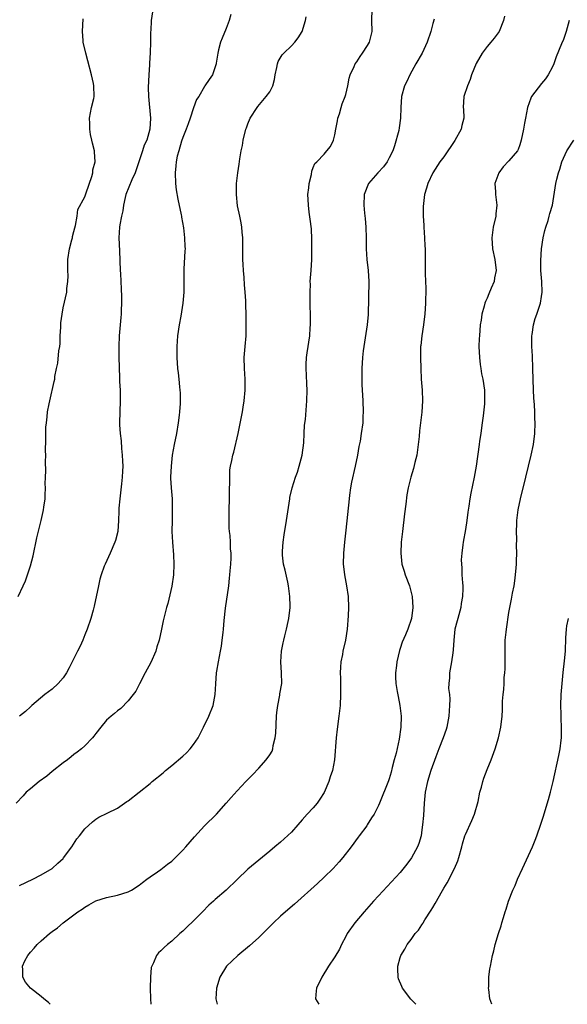
# Model space of a CAD drawing. Units: inches. Extents: x 2589000 to 2592000, y 1545000 to 1548000.
# Drawn here: x 2589961 to 2590062, y 1545000 to 1545181 of the extents above; entities that cross this region are included whole.
import ezdxf

# ---------------------------------------------------------------- set-up
doc = ezdxf.new("R2010")
doc.units = ezdxf.units.IN
doc.header["$MEASUREMENT"] = 0
doc.layers.add('LD25891545_10ft', color=133, linetype='Continuous')

msp = doc.modelspace()

# ---------------------------------------------------------------- linework, layer by layer
at = {"layer": 'LD25891545_10ft'}
for points, elevation in [([(2589999.88, 1545182.12), (2589999.57, 1545181), (2589999, 1545179.54), (2589998.27, 1545177.74), (2589997.95, 1545177), (2589997.57, 1545175.57), (2589997.46, 1545175), (2589997.13, 1545173.13), (2589997.13, 1545173), (2589997, 1545172.48), (2589996.47, 1545171), (2589995.88, 1545170.12), (2589995.1, 1545169), (2589995, 1545168.87), (2589993.95, 1545167), (2589993.56, 1545166.44), (2589993, 1545164.91), (2589992.4, 1545163), (2589992, 1545162), (2589991.64, 1545161), (2589991, 1545159.47), (2589990.79, 1545158.79), (2589990.27, 1545157), (2589990.01, 1545156.01), (2589989.81, 1545155), (2589989.75, 1545154.25), (2589989.61, 1545153), (2589989.69, 1545151), (2589989.82, 1545149.82), (2589990.1, 1545148.1), (2589990.75, 1545145.25), (2589990.79, 1545145), (2589990.81, 1545144.81), (2589991.16, 1545142.84), (2589991.35, 1545141), (2589991.39, 1545139.4), (2589991.43, 1545139), (2589991.4, 1545138.6), (2589991.24, 1545135.24), (2589991.22, 1545135), (2589991.22, 1545131), (2589991.04, 1545129), (2589990.63, 1545126.63), (2589990.33, 1545125), (2589990.06, 1545123), (2589989.91, 1545121), (2589989.9, 1545119), (2589990.04, 1545117), (2589990.16, 1545116.16), (2589990.28, 1545115), (2589990.42, 1545113.58), (2589990.49, 1545113), (2589990.52, 1545112.52), (2589990.54, 1545111), (2589990.52, 1545110.52), (2589990.42, 1545109), (2589990.36, 1545108.36), (2589990.19, 1545107), (2589989.85, 1545105), (2589989.44, 1545103), (2589989.08, 1545101), (2589988.86, 1545099), (2589988.79, 1545097), (2589988.78, 1545096.78), (2589988.88, 1545095), (2589989.04, 1545093), (2589989.08, 1545091.08), (2589989.04, 1545089), (2589989.03, 1545087), (2589989.11, 1545085), (2589989.29, 1545082.71), (2589989.39, 1545081), (2589989.31, 1545079), (2589989, 1545076.91), (2589988.25, 1545073.75), (2589988.04, 1545073), (2589987.43, 1545070.57), (2589987.1, 1545069), (2589986.65, 1545067), (2589986.26, 1545065.74), (2589986.04, 1545065), (2589985.14, 1545062.86), (2589984.13, 1545061), (2589983.06, 1545058.94), (2589982.36, 1545057.64), (2589981.91, 1545057), (2589981, 1545055.81), (2589979.6, 1545054.4), (2589979, 1545054.01), (2589978.48, 1545053.52), (2589977.84, 1545053), (2589977, 1545052.25), (2589975.94, 1545051), (2589975, 1545049.8), (2589974.67, 1545049.33), (2589974.41, 1545049), (2589973, 1545047.53), (2589972.42, 1545047), (2589971.61, 1545046.39), (2589971, 1545045.97), (2589970.47, 1545045.53), (2589969.79, 1545045), (2589969, 1545044.41), (2589967, 1545042.82), (2589966, 1545042), (2589964.59, 1545041), (2589963, 1545039.63), (2589962.21, 1545039), (2589961.64, 1545038.36), (2589960.37, 1545037)], 7320), ([(2589985.43, 1545182.57), (2589985.21, 1545181), (2589985.14, 1545179.14), (2589985.1, 1545178.9), (2589985.11, 1545177), (2589985.03, 1545175.03), (2589984.87, 1545173.13), (2589984.87, 1545172.87), (2589984.75, 1545171), (2589984.67, 1545168.67), (2589984.7, 1545167), (2589985.07, 1545163), (2589984.94, 1545161), (2589984.38, 1545159), (2589983.94, 1545158.06), (2589983.63, 1545157), (2589982.29, 1545153), (2589981.66, 1545151.66), (2589980.56, 1545149), (2589980.41, 1545148.41), (2589980.12, 1545147), (2589980, 1545146), (2589979.74, 1545145), (2589979.43, 1545143.43), (2589979.38, 1545143), (2589979.28, 1545141), (2589979.39, 1545138.61), (2589979.51, 1545135), (2589979.55, 1545134.45), (2589979.62, 1545133), (2589979.66, 1545131.66), (2589979.78, 1545130.22), (2589979.76, 1545129), (2589979.69, 1545127.69), (2589979.69, 1545127), (2589979.65, 1545126.35), (2589979.33, 1545123), (2589979.25, 1545121), (2589979.26, 1545119.26), (2589979.33, 1545117), (2589979.41, 1545115.41), (2589979.4, 1545114.6), (2589979.48, 1545113), (2589979.48, 1545111), (2589979.42, 1545109), (2589979.39, 1545107), (2589979.41, 1545106.59), (2589979.51, 1545105), (2589979.66, 1545103.66), (2589979.76, 1545102.24), (2589979.88, 1545101), (2589979.95, 1545099.95), (2589979.97, 1545099), (2589979.91, 1545098.09), (2589979.9, 1545097), (2589979.78, 1545095.78), (2589979.43, 1545093), (2589979.28, 1545091.28), (2589979.28, 1545090.72), (2589979.19, 1545089), (2589979.05, 1545087), (2589978.64, 1545085.36), (2589978.54, 1545085), (2589977.67, 1545083), (2589976.72, 1545081), (2589976.58, 1545080.58), (2589976, 1545079), (2589975.77, 1545078.23), (2589975.51, 1545077), (2589974.75, 1545073.25), (2589974.54, 1545072.54), (2589974.13, 1545071), (2589973.43, 1545069), (2589973, 1545067.98), (2589972.61, 1545067), (2589972.12, 1545065.88), (2589971.68, 1545065), (2589971, 1545063.61), (2589970.67, 1545063), (2589970.11, 1545061.89), (2589969.62, 1545061), (2589969, 1545060.04), (2589968.1, 1545059), (2589967, 1545058), (2589965.67, 1545057), (2589963.24, 1545055), (2589963, 1545054.73), (2589962.11, 1545053.89), (2589961, 1545053.01)], 7330), ([(2589961, 1545021.87), (2589963.43, 1545023), (2589965, 1545023.79), (2589967, 1545025.01), (2589968.05, 1545025.95), (2589969, 1545026.83), (2589969.08, 1545026.92), (2589970.61, 1545029), (2589971.56, 1545030.44), (2589972.02, 1545031), (2589973, 1545032.29), (2589974.41, 1545033.59), (2589975, 1545034.04), (2589975.6, 1545034.4), (2589977.14, 1545035.14), (2589979, 1545036.09), (2589980.71, 1545037.29), (2589981, 1545037.46), (2589983, 1545039), (2589985, 1545040.65), (2589985.4, 1545041), (2589987.39, 1545042.61), (2589987.81, 1545043), (2589989, 1545043.93), (2589991, 1545045.63), (2589991.73, 1545046.27), (2589992.39, 1545047), (2589993, 1545047.78), (2589993.85, 1545049), (2589994.85, 1545051), (2589995.81, 1545053), (2589996.59, 1545055), (2589996.99, 1545057), (2589997.07, 1545058.93), (2589997.22, 1545061), (2589997.28, 1545061.28), (2589997.56, 1545063), (2589997.97, 1545065), (2589998.13, 1545065.87), (2589998.28, 1545067), (2589998.42, 1545068.42), (2589998.5, 1545069), (2589998.64, 1545070.64), (2589998.89, 1545072.89), (2589999.48, 1545077), (2589999.63, 1545078.37), (2589999.69, 1545079), (2589999.73, 1545079.73), (2589999.85, 1545081), (2589999.92, 1545082.08), (2589999.91, 1545083), (2589999.81, 1545083.81), (2589999.8, 1545085), (2589999.72, 1545086.28), (2589999.62, 1545087), (2589999.57, 1545087.57), (2589999.52, 1545089), (2589999.56, 1545090.45), (2589999.55, 1545091), (2589999.62, 1545093), (2589999.6, 1545094.4), (2589999.63, 1545095), (2589999.7, 1545095.7), (2589999.65, 1545097), (2589999.7, 1545098.3), (2589999.81, 1545099), (2590000.02, 1545100.02), (2590000.2, 1545101), (2590000.39, 1545101.61), (2590001.2, 1545105), (2590001.77, 1545107.77), (2590001.99, 1545109), (2590002.11, 1545109.89), (2590002.3, 1545111), (2590002.48, 1545113), (2590002.48, 1545115), (2590002.37, 1545117), (2590002.33, 1545119), (2590002.47, 1545121), (2590002.65, 1545123), (2590002.7, 1545125), (2590002.67, 1545127), (2590002.61, 1545128.61), (2590002.59, 1545129.41), (2590002.48, 1545131), (2590002.35, 1545132.35), (2590002.29, 1545133.71), (2590002.18, 1545135), (2590002.12, 1545136.12), (2590002.08, 1545137), (2590002.09, 1545139), (2590002.07, 1545141), (2590001.95, 1545142.05), (2590001.86, 1545143), (2590001.75, 1545143.75), (2590001.48, 1545145), (2590001.1, 1545146.9), (2590000.88, 1545149), (2590000.9, 1545151), (2590001.14, 1545153), (2590001.41, 1545154.59), (2590001.53, 1545155.53), (2590001.77, 1545157), (2590001.97, 1545158.03), (2590002.13, 1545159), (2590002.62, 1545161), (2590002.74, 1545161.26), (2590003, 1545162), (2590003.4, 1545163), (2590004.67, 1545165), (2590004.83, 1545165.17), (2590006.38, 1545167), (2590007, 1545167.89), (2590007.56, 1545169), (2590007.87, 1545170.13), (2590008.01, 1545171), (2590008.32, 1545172.32), (2590008.41, 1545173), (2590008.53, 1545173.47), (2590009.32, 1545174.68), (2590009.62, 1545175), (2590011, 1545176.33), (2590011.64, 1545177), (2590012.21, 1545177.79), (2590012.95, 1545179), (2590013.6, 1545181), (2590013.69, 1545181.69)], 7310), ([(2589966.65, 1545000), (2589966.32, 1545000.32), (2589965.48, 1545001), (2589965, 1545001.42), (2589963, 1545003), (2589962.09, 1545004.09), (2589961.59, 1545005), (2589961.63, 1545006.37), (2589961.54, 1545007), (2589961.97, 1545007.97), (2589962.5, 1545009), (2589962.74, 1545009.26), (2589963, 1545009.61), (2589963.69, 1545010.31), (2589964.22, 1545011), (2589965, 1545011.67), (2589966.49, 1545013), (2589967, 1545013.38), (2589967.96, 1545014.04), (2589969.04, 1545015), (2589971.74, 1545017), (2589972.51, 1545017.49), (2589973, 1545017.9), (2589973.72, 1545018.28), (2589975, 1545019.02), (2589977, 1545019.62), (2589979, 1545020.05), (2589981, 1545020.7), (2589981.58, 1545021), (2589983, 1545021.92), (2589983.6, 1545022.4), (2589984.43, 1545023), (2589985, 1545023.44), (2589986.37, 1545024.37), (2589987, 1545024.82), (2589988.2, 1545025.8), (2589989, 1545026.36), (2589991, 1545028.33), (2589991.59, 1545029), (2589993.16, 1545030.84), (2589995, 1545032.82), (2589997.19, 1545035), (2589999.02, 1545037), (2589999.93, 1545038.07), (2590001, 1545039.27), (2590002.62, 1545041), (2590003.81, 1545042.19), (2590005, 1545043.45), (2590006.38, 1545045), (2590007, 1545045.88), (2590007.43, 1545046.57), (2590007.56, 1545047), (2590007.64, 1545047.64), (2590008.01, 1545049), (2590008.11, 1545049.89), (2590008.24, 1545053), (2590008.3, 1545053.7), (2590008.47, 1545055), (2590008.85, 1545056.85), (2590008.88, 1545057.12), (2590009.22, 1545059), (2590009.2, 1545061), (2590009.07, 1545063), (2590009.17, 1545065), (2590009.49, 1545066.51), (2590009.58, 1545067), (2590009.78, 1545067.78), (2590010.12, 1545069), (2590010.41, 1545070.41), (2590010.55, 1545071), (2590010.74, 1545073), (2590010.74, 1545073.26), (2590010.7, 1545075), (2590010.46, 1545077), (2590010.31, 1545077.69), (2590009.87, 1545079.87), (2590009.57, 1545081), (2590009.37, 1545082.63), (2590009.34, 1545083), (2590009.37, 1545083.37), (2590009.45, 1545085), (2590009.65, 1545086.35), (2590010.12, 1545089), (2590010.68, 1545093), (2590010.73, 1545093.27), (2590011.12, 1545095), (2590011.77, 1545097), (2590012.1, 1545097.9), (2590012.44, 1545099), (2590012.95, 1545101), (2590013.27, 1545103.27), (2590013.37, 1545105), (2590013.43, 1545106.57), (2590013.56, 1545107.56), (2590013.84, 1545111), (2590013.87, 1545113), (2590013.83, 1545114.17), (2590013.74, 1545115.74), (2590013.69, 1545117), (2590013.7, 1545117.71), (2590013.77, 1545119), (2590013.87, 1545119.87), (2590014.06, 1545121), (2590014.21, 1545121.79), (2590014.36, 1545123), (2590014.45, 1545124.45), (2590014.5, 1545125), (2590014.5, 1545127), (2590014.47, 1545128.47), (2590014.43, 1545129.57), (2590014.42, 1545131), (2590014.48, 1545132.48), (2590014.47, 1545133), (2590014.63, 1545135), (2590014.73, 1545137), (2590014.76, 1545139), (2590014.75, 1545140.75), (2590014.67, 1545142.67), (2590014.47, 1545144.47), (2590014.28, 1545145.72), (2590014.11, 1545147), (2590014.09, 1545148.09), (2590014.03, 1545149), (2590014.2, 1545150.2), (2590014.23, 1545151), (2590014.66, 1545152.66), (2590014.74, 1545153.26), (2590015, 1545153.94), (2590015.32, 1545154.68), (2590015.65, 1545155), (2590017, 1545156.4), (2590017.5, 1545157), (2590018.16, 1545157.84), (2590018.71, 1545159), (2590019, 1545159.98), (2590019.16, 1545161), (2590019.49, 1545162.51), (2590019.55, 1545163), (2590019.83, 1545163.83), (2590020.16, 1545165), (2590020.31, 1545165.69), (2590020.89, 1545167), (2590021, 1545167.39), (2590021.39, 1545169), (2590021.59, 1545170.41), (2590021.83, 1545171), (2590022.52, 1545172.52), (2590022.72, 1545173), (2590023, 1545173.38), (2590023.62, 1545174.39), (2590024.06, 1545175), (2590025, 1545176.38), (2590025.34, 1545177), (2590025.86, 1545179), (2590025.8, 1545181), (2590025.83, 1545183)], 7300), ([(2590050.21, 1545181.79), (2590050.01, 1545181), (2590049.18, 1545179), (2590049, 1545178.71), (2590048.27, 1545177.73), (2590047.68, 1545177), (2590047, 1545176.19), (2590046.08, 1545175), (2590044.94, 1545173.06), (2590044.13, 1545171), (2590043.87, 1545170.13), (2590043.38, 1545169), (2590042.7, 1545167), (2590042.6, 1545165), (2590042.66, 1545164.66), (2590042.72, 1545163), (2590042.32, 1545161.68), (2590042.22, 1545161), (2590041.06, 1545158.94), (2590039, 1545155.93), (2590038.29, 1545155), (2590037, 1545153), (2590036.11, 1545151), (2590035.86, 1545150.14), (2590035.48, 1545149), (2590035.2, 1545146.8), (2590035.22, 1545145), (2590035.33, 1545143.33), (2590035.32, 1545143), (2590035.48, 1545141), (2590035.54, 1545139.54), (2590035.59, 1545139), (2590035.6, 1545138.4), (2590035.58, 1545134.42), (2590035.71, 1545131.71), (2590035.66, 1545129), (2590035.53, 1545127), (2590035.49, 1545126.51), (2590035.31, 1545125), (2590034.99, 1545123), (2590034.79, 1545121.21), (2590034.75, 1545121), (2590034.73, 1545120.73), (2590034.72, 1545119), (2590034.77, 1545117), (2590034.86, 1545115), (2590035.02, 1545113), (2590035.1, 1545111), (2590034.96, 1545108.96), (2590034.52, 1545105.48), (2590034.47, 1545104.47), (2590034.32, 1545103), (2590034.05, 1545101), (2590033.71, 1545099.71), (2590033.45, 1545098.55), (2590032.93, 1545097), (2590032.46, 1545095), (2590032.25, 1545093.75), (2590032.04, 1545092.04), (2590031.79, 1545090.21), (2590031.41, 1545087), (2590031.19, 1545085), (2590031.09, 1545083), (2590031.32, 1545081), (2590031.71, 1545079.71), (2590031.94, 1545079), (2590032.69, 1545077), (2590033.21, 1545075), (2590033.35, 1545073), (2590033.07, 1545071), (2590032.38, 1545069), (2590031.96, 1545067.96), (2590031.38, 1545066.62), (2590031, 1545065.46), (2590030.89, 1545065.11), (2590030.41, 1545063), (2590030.31, 1545062.31), (2590030.15, 1545061), (2590030.16, 1545060.16), (2590030.21, 1545059), (2590030.47, 1545057.53), (2590030.61, 1545056.61), (2590030.95, 1545055), (2590031.18, 1545053), (2590031.13, 1545051), (2590030.8, 1545048.8), (2590030.23, 1545046.23), (2590029.9, 1545045), (2590029.55, 1545043.55), (2590029.31, 1545042.69), (2590029, 1545041.51), (2590028.87, 1545041.13), (2590027.18, 1545037), (2590027, 1545036.59), (2590026.21, 1545035), (2590025.71, 1545034.29), (2590024.95, 1545033), (2590024.84, 1545032.84), (2590023.48, 1545031), (2590023.26, 1545030.74), (2590021.99, 1545029), (2590020.45, 1545027), (2590019.77, 1545026.23), (2590018.67, 1545025), (2590017, 1545023.37), (2590015.78, 1545022.22), (2590011.57, 1545018.43), (2590009.88, 1545017), (2590009, 1545016.22), (2590007.69, 1545015), (2590005, 1545012.31), (2590003.27, 1545010.73), (2590001.13, 1545009), (2589999.04, 1545007), (2589997.84, 1545005), (2589997.19, 1545003), (2589997.11, 1545001), (2589997.34, 1545000)], 7280), ([(2589960.73, 1545075), (2589961.65, 1545077), (2589962.09, 1545077.91), (2589963, 1545080.66), (2589963.51, 1545082.49), (2589964.2, 1545085.8), (2589964.98, 1545088.98), (2589965.36, 1545090.64), (2589965.43, 1545091), (2589965.48, 1545091.48), (2589965.69, 1545093), (2589965.69, 1545093.69), (2589965.76, 1545095), (2589965.74, 1545095.74), (2589965.77, 1545097), (2589965.83, 1545098.17), (2589965.78, 1545099.78), (2589965.83, 1545101), (2589965.8, 1545101.8), (2589965.82, 1545103.82), (2589965.82, 1545105), (2589965.85, 1545106.15), (2589965.93, 1545107), (2589966.09, 1545108.09), (2589966.17, 1545109), (2589966.46, 1545110.46), (2589966.54, 1545111), (2589967.39, 1545114.61), (2589967.46, 1545115), (2589967.52, 1545115.52), (2589967.8, 1545117), (2589968.04, 1545117.96), (2589968.22, 1545120.22), (2589968.38, 1545121), (2589968.45, 1545121.55), (2589968.49, 1545123), (2589968.57, 1545124.57), (2589968.6, 1545125.4), (2589968.81, 1545127), (2589969, 1545128.12), (2589969.67, 1545131), (2589969.72, 1545131.72), (2589969.9, 1545133), (2589969.95, 1545134.05), (2589969.9, 1545135), (2589969.88, 1545135.88), (2589969.91, 1545137), (2589970.18, 1545139), (2589970.62, 1545140.62), (2589970.71, 1545141), (2589970.75, 1545141.25), (2589971, 1545142.15), (2589971.16, 1545142.84), (2589971.29, 1545143.29), (2589971.57, 1545145), (2589971.75, 1545146.25), (2589973, 1545148.55), (2589973.27, 1545149.27), (2589974.28, 1545152.28), (2589974.45, 1545153), (2589974.49, 1545153.51), (2589974.88, 1545155), (2589974.81, 1545156.81), (2589974.79, 1545157), (2589974.41, 1545158.41), (2589974.32, 1545159), (2589974.03, 1545160.03), (2589973.93, 1545161), (2589973.95, 1545162.05), (2589973.89, 1545163), (2589974.26, 1545165), (2589974.66, 1545166.66), (2589974.73, 1545167), (2589974.69, 1545169), (2589974.61, 1545169.39), (2589974.23, 1545171), (2589973.58, 1545173.58), (2589973.16, 1545175), (2589972.72, 1545177), (2589972.68, 1545177.32), (2589972.58, 1545179), (2589972.72, 1545181.28)], 7340), ([(2590037.22, 1545181.22), (2590037, 1545180.46), (2590036.63, 1545179), (2590035.93, 1545177), (2590035.01, 1545174.99), (2590033.86, 1545173), (2590032.75, 1545171), (2590032.22, 1545169.78), (2590031.81, 1545169), (2590031.26, 1545167), (2590031.1, 1545165), (2590031.04, 1545163), (2590030.78, 1545161.22), (2590030.73, 1545160.73), (2590029.96, 1545157.96), (2590029.62, 1545157), (2590029, 1545155.76), (2590028.6, 1545155), (2590027.92, 1545154.08), (2590026.88, 1545153), (2590025.16, 1545151), (2590024.37, 1545149), (2590024.29, 1545147), (2590024.44, 1545145.56), (2590024.56, 1545144.56), (2590024.7, 1545143), (2590024.77, 1545141), (2590024.75, 1545139), (2590024.85, 1545137), (2590025.08, 1545135), (2590025.21, 1545133), (2590025.09, 1545126.91), (2590024.93, 1545125), (2590024.32, 1545121), (2590024.21, 1545120.21), (2590024.08, 1545119), (2590023.95, 1545117), (2590023.95, 1545115.95), (2590023.92, 1545115), (2590023.94, 1545114.06), (2590024.1, 1545111), (2590024.18, 1545109), (2590024.13, 1545108.13), (2590024.1, 1545107), (2590023.84, 1545105), (2590023.61, 1545103.61), (2590023.4, 1545102.6), (2590023.14, 1545101), (2590022.73, 1545099), (2590022.07, 1545096.07), (2590021.88, 1545095), (2590021.69, 1545093.69), (2590021.61, 1545093), (2590021, 1545087.2), (2590020.75, 1545085), (2590020.56, 1545083), (2590020.52, 1545081), (2590020.55, 1545080.55), (2590020.73, 1545079), (2590021.12, 1545077), (2590021.43, 1545075), (2590021.52, 1545073), (2590021.45, 1545071.45), (2590021.23, 1545069), (2590020.94, 1545067), (2590020.48, 1545065), (2590020.38, 1545064.38), (2590020.1, 1545063), (2590020, 1545062), (2590019.96, 1545061), (2590020, 1545060), (2590020.02, 1545057.98), (2590020.04, 1545057), (2590019.94, 1545055), (2590019.74, 1545053), (2590019.4, 1545050.6), (2590019.2, 1545049), (2590018.91, 1545045), (2590018.56, 1545043), (2590018.13, 1545041.87), (2590017.89, 1545041), (2590017.03, 1545038.97), (2590016.25, 1545037.75), (2590015.74, 1545037), (2590015, 1545036.13), (2590013.92, 1545035), (2590013, 1545033.91), (2590012.15, 1545033), (2590011, 1545031.68), (2590009, 1545029.85), (2590007.97, 1545029), (2590007, 1545028.16), (2590003, 1545024.84), (2590001.02, 1545022.98), (2589999, 1545021.02), (2589997, 1545019.3), (2589996.69, 1545019), (2589995.79, 1545018.21), (2589994.64, 1545017), (2589993, 1545015.38), (2589991.78, 1545014.22), (2589991, 1545013.46), (2589990.46, 1545013), (2589989, 1545011.64), (2589988.2, 1545011), (2589987.57, 1545010.43), (2589987, 1545009.86), (2589986.54, 1545009.46), (2589986.2, 1545009), (2589985.65, 1545007.65), (2589985.31, 1545007), (2589985.23, 1545006.77), (2589985.06, 1545005), (2589985.05, 1545002.95), (2589985.09, 1545001), (2589985.13, 1545000)], 7290), ([(2590062.06, 1545181), (2590061.53, 1545179), (2590061, 1545177.52), (2590060.68, 1545176.68), (2590059.71, 1545174.29), (2590059.24, 1545173), (2590059, 1545172.49), (2590058.21, 1545171), (2590057.72, 1545170.28), (2590057, 1545169.43), (2590055.14, 1545167), (2590055, 1545166.71), (2590054.42, 1545165), (2590054.03, 1545163), (2590053.88, 1545162.12), (2590053.65, 1545161), (2590053.27, 1545159), (2590053, 1545158.13), (2590052.71, 1545157.29), (2590052.56, 1545157), (2590051, 1545155.15), (2590049.94, 1545154.06), (2590049.12, 1545153), (2590048.39, 1545151), (2590048.52, 1545149.48), (2590048.53, 1545149), (2590048.8, 1545147), (2590048.59, 1545145.41), (2590048.56, 1545145), (2590048.12, 1545143), (2590048, 1545142), (2590047.85, 1545141), (2590047.97, 1545139), (2590048.39, 1545137), (2590048.64, 1545135), (2590048.37, 1545133.63), (2590048.26, 1545133), (2590047.75, 1545131.75), (2590047.3, 1545130.7), (2590047, 1545129.92), (2590046.69, 1545129.31), (2590046.59, 1545129), (2590046.46, 1545128.46), (2590046.03, 1545127), (2590045.88, 1545125.88), (2590045.73, 1545125), (2590045.56, 1545123), (2590045.53, 1545122.47), (2590045.49, 1545121), (2590045.56, 1545119), (2590045.71, 1545117.71), (2590045.8, 1545117), (2590045.97, 1545115.97), (2590046.18, 1545115), (2590046.48, 1545113), (2590046.5, 1545112.5), (2590046.51, 1545111), (2590046.48, 1545110.48), (2590046.25, 1545108.25), (2590046.09, 1545107), (2590045.94, 1545106.06), (2590045.81, 1545105), (2590045.61, 1545103.61), (2590045.5, 1545103), (2590044.94, 1545099), (2590044.59, 1545097), (2590043.98, 1545094.02), (2590043.8, 1545093), (2590043.62, 1545091.62), (2590043.44, 1545090.56), (2590043.25, 1545089), (2590043, 1545087.37), (2590042.57, 1545085), (2590042.53, 1545084.53), (2590042.32, 1545083), (2590042.23, 1545081.77), (2590042.25, 1545081), (2590042.33, 1545080.33), (2590042.35, 1545079), (2590042.43, 1545077.57), (2590042.5, 1545077), (2590042.51, 1545076.51), (2590042.47, 1545075), (2590042.24, 1545073.76), (2590042.13, 1545073), (2590041.57, 1545071), (2590041.47, 1545070.53), (2590041.07, 1545069), (2590040.84, 1545067), (2590040.76, 1545065.24), (2590040.65, 1545064.65), (2590040.44, 1545063), (2590040.06, 1545061), (2590040.05, 1545060.05), (2590039.94, 1545059), (2590039.91, 1545058.09), (2590040.04, 1545057), (2590040.13, 1545056.13), (2590040.08, 1545055), (2590039.99, 1545054.01), (2590039.96, 1545053), (2590039.59, 1545051), (2590039.46, 1545050.54), (2590038.89, 1545049), (2590038.08, 1545047), (2590037.53, 1545045.53), (2590036.61, 1545043), (2590035.99, 1545041), (2590035.57, 1545039), (2590035.38, 1545037), (2590035.26, 1545034.74), (2590035.13, 1545033), (2590035, 1545032.08), (2590034.83, 1545031), (2590034.44, 1545029.56), (2590034.18, 1545029), (2590033.07, 1545026.93), (2590032.22, 1545025.78), (2590031, 1545024.28), (2590027, 1545019.97), (2590026.12, 1545019), (2590024.35, 1545017), (2590022.63, 1545015), (2590021.27, 1545013), (2590021, 1545012.46), (2590020.23, 1545011), (2590019.84, 1545010.16), (2590019, 1545008.71), (2590017.84, 1545007), (2590016.59, 1545005), (2590015.58, 1545003), (2590015.55, 1545002.45), (2590015.42, 1545001), (2590016.02, 1545000.02), (2590016.04, 1545000)], 7270), ([(2590033.87, 1545000), (2590032.96, 1545000.96), (2590031.42, 1545003), (2590031.28, 1545003.28), (2590030.7, 1545004.7), (2590030.62, 1545005), (2590030.55, 1545006.55), (2590030.56, 1545007), (2590031, 1545008.59), (2590031.13, 1545009), (2590031.86, 1545010.14), (2590032.29, 1545011), (2590033, 1545011.94), (2590033.77, 1545013), (2590034.35, 1545013.65), (2590035, 1545014.65), (2590035.16, 1545014.84), (2590035.23, 1545015), (2590035.56, 1545015.56), (2590036.7, 1545017.3), (2590037, 1545017.83), (2590037.46, 1545018.54), (2590037.68, 1545019), (2590038.52, 1545020.52), (2590039, 1545021.36), (2590039.64, 1545022.36), (2590040.96, 1545025), (2590041.6, 1545026.4), (2590041.8, 1545027), (2590042.35, 1545029), (2590042.47, 1545029.53), (2590042.9, 1545031), (2590043, 1545031.26), (2590044.18, 1545033.82), (2590044.65, 1545035), (2590045.32, 1545037.32), (2590045.66, 1545039), (2590045.93, 1545039.93), (2590046.18, 1545041), (2590046.38, 1545041.62), (2590047, 1545043.2), (2590047.75, 1545045), (2590048.46, 1545047), (2590049.05, 1545049), (2590049.48, 1545051), (2590049.73, 1545053), (2590049.81, 1545054.19), (2590049.82, 1545055), (2590049.8, 1545055.8), (2590049.91, 1545057), (2590050.07, 1545057.93), (2590050.09, 1545059), (2590050.13, 1545060.13), (2590050.25, 1545061), (2590050.3, 1545061.7), (2590050.31, 1545063), (2590050.28, 1545065.72), (2590050.33, 1545067), (2590050.49, 1545068.49), (2590050.53, 1545069), (2590051, 1545072.09), (2590051.16, 1545073), (2590051.47, 1545074.53), (2590051.66, 1545075.66), (2590051.93, 1545077), (2590052.08, 1545077.92), (2590052.22, 1545079), (2590052.31, 1545080.31), (2590052.38, 1545081), (2590052.41, 1545081.59), (2590052.43, 1545083), (2590052.4, 1545084.4), (2590052.42, 1545085.58), (2590052.38, 1545087), (2590052.42, 1545088.42), (2590052.45, 1545089), (2590052.71, 1545091), (2590053.12, 1545093), (2590054.1, 1545097), (2590055.11, 1545101), (2590055.51, 1545103), (2590055.74, 1545105), (2590055.82, 1545107), (2590055.78, 1545107.78), (2590055.77, 1545109), (2590055.72, 1545110.28), (2590055.6, 1545111.6), (2590055.53, 1545113), (2590055.41, 1545117), (2590055.3, 1545119.3), (2590055.19, 1545121), (2590055.19, 1545122.81), (2590055.2, 1545123), (2590055.25, 1545123.25), (2590055.5, 1545125), (2590055.82, 1545126.18), (2590056.12, 1545127), (2590056.8, 1545129), (2590057, 1545130.19), (2590057.12, 1545131), (2590057.06, 1545133), (2590056.87, 1545135), (2590056.84, 1545136.84), (2590056.99, 1545139), (2590057.29, 1545141), (2590057.61, 1545142.39), (2590057.78, 1545143), (2590058.18, 1545144.18), (2590058.42, 1545145), (2590058.53, 1545145.47), (2590058.98, 1545147), (2590059.62, 1545151), (2590059.8, 1545151.8), (2590060.12, 1545153), (2590060.36, 1545153.64), (2590060.74, 1545155), (2590061, 1545155.69), (2590061.66, 1545157), (2590062.94, 1545159)], 7260), ([(2590047.84, 1545000), (2590047.48, 1545001), (2590047.27, 1545002.73), (2590047.26, 1545003), (2590047.29, 1545003.29), (2590047.32, 1545005), (2590047.5, 1545006.5), (2590047.59, 1545007), (2590047.98, 1545009), (2590048.19, 1545009.81), (2590048.46, 1545011), (2590049.05, 1545013), (2590049.59, 1545014.41), (2590049.72, 1545015), (2590049.99, 1545015.99), (2590050.32, 1545017), (2590050.5, 1545017.5), (2590050.94, 1545019), (2590051.74, 1545021), (2590052.16, 1545021.84), (2590052.6, 1545023), (2590053.47, 1545025), (2590055.32, 1545029), (2590055.82, 1545030.18), (2590056.14, 1545031), (2590056.88, 1545033.12), (2590057.36, 1545034.64), (2590057.66, 1545035.66), (2590058.3, 1545037.7), (2590058.66, 1545039), (2590059.14, 1545041), (2590060.2, 1545045.8), (2590060.43, 1545047), (2590060.61, 1545048.61), (2590060.67, 1545049), (2590060.68, 1545049.32), (2590060.69, 1545051), (2590060.61, 1545052.61), (2590060.61, 1545053.39), (2590060.56, 1545055), (2590060.62, 1545057), (2590060.76, 1545059), (2590060.95, 1545061.05), (2590061.2, 1545063.2), (2590061.37, 1545065), (2590061.45, 1545067.45), (2590061.56, 1545069), (2590061.66, 1545069.66), (2590061.93, 1545071)], 7250)]:
    msp.add_lwpolyline(points, dxfattribs=dict(at, elevation=elevation))

doc.saveas('drawing.dxf')
